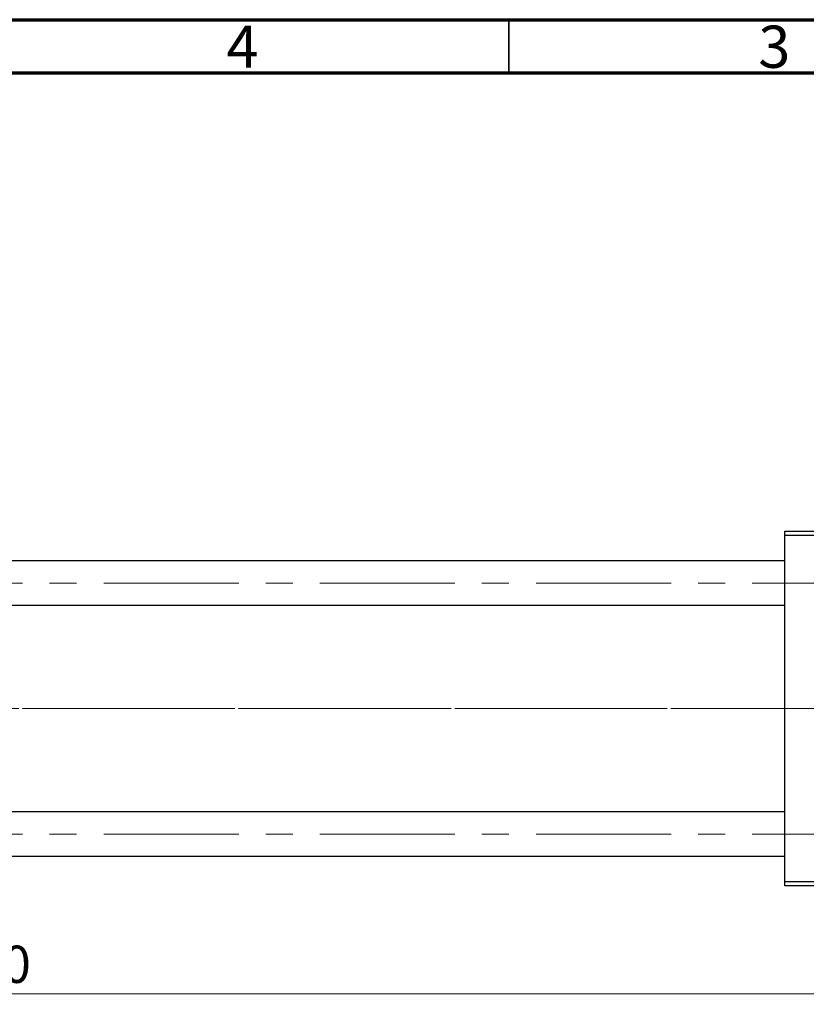
# Model space of a CAD drawing. Units: millimetres. Extents: x 15 to 417, y 5 to 292.
# Drawn here: x 219 to 293, y 199 to 292 of the extents above; entities that cross this region are included whole.
import ezdxf

# ---------------------------------------------------------------- set-up
doc = ezdxf.new("R2010")
doc.units = ezdxf.units.MM
doc.linetypes.add('CENTERX2', pattern=[20.32, 12.7, -2.54, 2.54, -2.54])
doc.styles.add('SLDTEXTSTYLE0', font='TXT', dxfattribs={"width": 0.75})
doc.dimstyles.new('SLDDIMSTYLE0', dxfattribs={"dimtxt": 3.5, "dimasz": 3.302, "dimexe": 0, "dimexo": 0.0625, "dimgap": 0.875, "dimtad": 1, "dimlfac": 1.2, "dimrnd": 1e-09, "dimzin": 12, "dimdsep": 46, "dimtxsty": 'SLDTEXTSTYLE0', "dimsah": 1, "dimcen": 0.09, "dimadec": 0, "dimazin": 3, "dimtfac": 1, "dimtofl": 0, "dimtmove": 0, "dimatfit": 3, "dimfxl": 1, "dimfrac": 2, "dimtolj": 1, "dimtzin": 12, "dimarcsym": 0})

# ---------------------------------------------------------------- blocks, each defined once
blk = doc.blocks.new('_D')
at = {"color": 7, "linetype": 'Continuous', "lineweight": 0}
for p, q in [((343.44, 222.097), (343.44, 199.467)), ((81.773, 209.597), (81.773, 199.467)), ((343.44, 200.467), (81.773, 200.467))]:
    blk.add_line(p, q, dxfattribs=at)
at = {"color": 7, "linetype": 'Continuous', "lineweight": 18}
for points in [[(81.773, 200.467), (85.075, 199.959), (85.075, 200.975)], [(343.44, 200.467), (340.138, 200.975), (340.138, 199.959)]]:
    blk.add_solid(points, dxfattribs=at)
at = {"color": 7, "linetype": 'Continuous', "lineweight": 18, "insert": (205.495, 204.979), "char_height": 3.5, "attachment_point": 1, "style": 'SLDTEXTSTYLE0'}
blk.add_mtext('314,00', dxfattribs=at)

msp = doc.modelspace()

# ---------------------------------------------------------------- linework, layer by layer
at = {"color": 7, "linetype": 'Continuous', "lineweight": 70}
for p, q in [((15, 292), (415, 292)), ((20, 287), (410, 287))]:
    msp.add_line(p, q, dxfattribs=at)
at = {"color": 7, "linetype": 'Continuous', "lineweight": 35}
msp.add_line((265, 287), (265, 292), dxfattribs=at)
at = {"color": 7, "linetype": 'Continuous', "lineweight": 25}
for p, q in [((290.94, 243.9303), (330.94, 243.9303)), ((290.94, 243.5137), (290.94, 243.9303)), ((330.94, 243.5137), (290.94, 243.5137)), ((290.94, 211.0137), (290.94, 243.5137)), ((290.94, 241.1387), (101.7733, 241.1387)), ((101.7733, 236.972), (290.94, 236.972)), ((290.94, 217.5553), (101.7733, 217.5553)), ((101.7733, 213.3887), (290.94, 213.3887)), ((290.94, 211.0137), (330.94, 211.0137)), ((290.94, 210.597), (290.94, 211.0137)), ((330.94, 210.597), (290.94, 210.597))]:
    msp.add_line(p, q, dxfattribs=at)
at = {"color": 7, "linetype": 'CENTERX2', "lineweight": 18}
for p, q in [((64.3567, 239.0553), (339.19, 239.0553)), ((292.94, 227.2637), (101.7733, 227.2637)), ((340.8567, 227.2637), (122.2733, 227.2637)), ((64.3567, 215.472), (339.19, 215.472))]:
    msp.add_line(p, q, dxfattribs=at)

# ---------------------------------------------------------------- texts
at = {"color": 7, "linetype": 'Continuous', "lineweight": 0, "char_height": 3.9688, "attachment_point": 2, "style": 'SLDTEXTSTYLE0'}
for s, insert in [('3', (289.96, 291.4462)), ('4', (239.96, 291.4462))]:
    msp.add_mtext(s, dxfattribs=dict(at, insert=insert))

# ---------------------------------------------------------------- dimensions: what is measured, and where the dimension line sits
at = {"color": 7, "linetype": 'Continuous', "lineweight": 18}
dim = msp.add_linear_dim(base=(81.7733, 200.4674), p1=(343.44, 223.097), p2=(81.7733, 210.597), dimstyle='SLDDIMSTYLE0', dxfattribs=at)
dim.commit()
dim.dimension.update_dxf_attribs({"geometry": '_D', "text_midpoint": (212.6067, 200.4674), "dimtype": 160})

doc.saveas('drawing.dxf')
